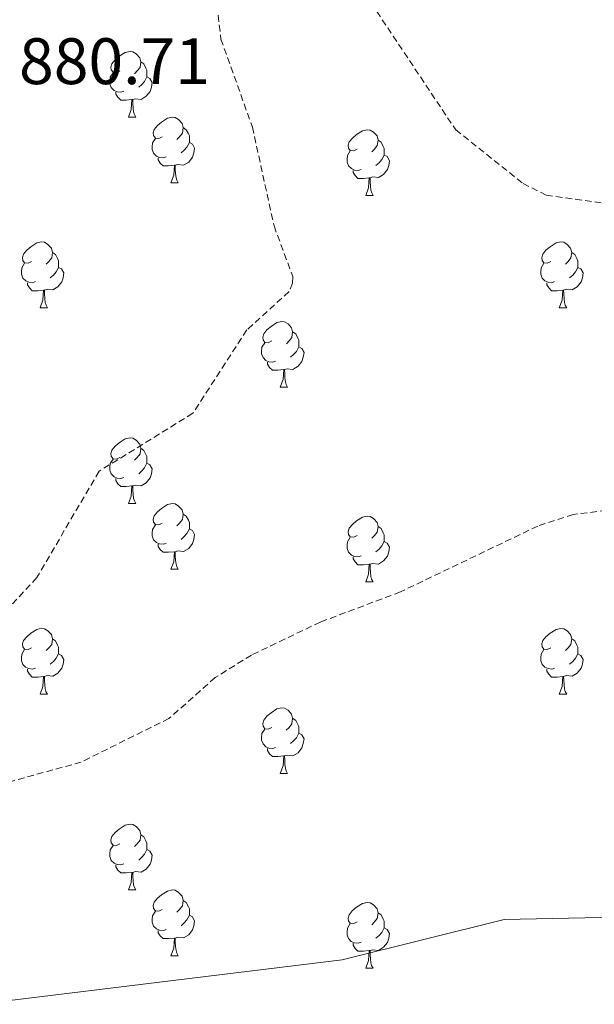
# Model space of a CAD drawing. Units: metres. Extents: x 565520 to 570004, y 4739918 to 4742932.
# Drawn here: x 567288 to 567375, y 4741748 to 4741899 of the extents above; entities that cross this region are included whole.
import ezdxf
from ezdxf.enums import TextEntityAlignment as Align

# ---------------------------------------------------------------- set-up
doc = ezdxf.new("R2010")
doc.units = ezdxf.units.M
doc.header["$MEASUREMENT"] = 0
doc.linetypes.add('TRAZOSX2', pattern=[1.5, 1, -0.5])
for name, color, linetype, lineweight in [('Level 36', 19, 'Continuous', 40), ('Level 41', 19, 'Continuous', 0), ('Level 5', 36, 'Continuous', 0)]:
    doc.layers.add(name, color=color, linetype=linetype, lineweight=lineweight)
doc.styles.add('Arial', font='ARIAL.TTF', dxfattribs={"height": 0.2})

msp = doc.modelspace()

# ---------------------------------------------------------------- linework, layer by layer
at = {"layer": 'Level 36', "color": 92, "linetype": 'Continuous', "lineweight": 0}
for points in [[(567302.99, 4741890.77, 0.01), (567302.46, 4741890.5, 0.01), (567301.93, 4741890.56, 0.01), (567301.66, 4741890.93, 0.01), (567301.61, 4741891.35, 0.01), (567301.77, 4741891.87, 0.01), (567302.25, 4741892.47, 0.01), (567302.88, 4741893, 0.01), (567303.78, 4741893.58, 0.01), (567304.53, 4741893.74, 0.01), (567304.96, 4741893.69, 0.01), (567305.48, 4741893.37, 0.01), (567306.01, 4741892.79, 0.01), (567306.17, 4741892.15, 0.01), (567306.06, 4741891.3, 0.01), (567305.64, 4741890.77, 0.01), (567305.22, 4741890.34, 0.01)], [(567306.17, 4741892.15, 0.01), (567306.65, 4741891.83, 0.01), (567306.96, 4741891.19, 0.01), (567307.12, 4741890.87, 0.01), (567307.12, 4741890.29, 0.01), (567307.12, 4741889.87, 0.01), (567306.75, 4741889.18, 0.01), (567306.33, 4741888.7, 0.01), (567305.85, 4741888.28, 0.01)], [(567303.57, 4741887.69, 0.01), (567303.15, 4741887.53, 0.01), (567302.56, 4741887.59, 0.01), (567302.09, 4741887.8, 0.01), (567301.66, 4741888.22, 0.01), (567301.45, 4741888.81, 0.01), (567301.45, 4741889.23, 0.01), (567301.5, 4741889.81, 0.01), (567301.93, 4741890.5, 0.01)], [(567307.12, 4741889.87, 0.01), (567307.58, 4741889.62, 0.01), (567307.92, 4741889, 0.01), (567307.81, 4741888.28, 0.01), (567307.6, 4741887.64, 0.01), (567307.02, 4741886.9, 0.01), (567306.22, 4741886.42, 0.01), (567305.37, 4741886.52, 0.01), (567304.94, 4741886.39, 0.01)], [(567304.83, 4741886.39, 0.01), (567303.94, 4741886.31, 0.01), (567303.1, 4741886.31, 0.01), (567302.67, 4741886.74, 0.01), (567302.35, 4741887.21, 0.01), (567302.35, 4741887.53, 0.01)], [(567304.29, 4741883.71, 0.01), (567304.72, 4741884.87, 0.01), (567304.83, 4741886.39, 0.01), (567304.94, 4741886.39, 0.01), (567304.98, 4741885.81, 0.01), (567305.01, 4741885.12, 0.01), (567305.08, 4741884.51, 0.01), (567305.2, 4741884.11, 0.01), (567305.41, 4741883.71, 0.01)], [(567304.29, 4741883.71, 0.01), (567305.41, 4741883.71, 0.01)], [(567309.46, 4741880.73, 0.01), (567308.93, 4741880.47, 0.01), (567308.4, 4741880.52, 0.01), (567308.14, 4741880.89, 0.01), (567308.08, 4741881.32, 0.01), (567308.24, 4741881.84, 0.01), (567308.72, 4741882.43, 0.01), (567309.36, 4741882.96, 0.01), (567310.26, 4741883.55, 0.01), (567311, 4741883.71, 0.01), (567311.43, 4741883.65, 0.01), (567311.96, 4741883.34, 0.01), (567312.49, 4741882.75, 0.01), (567312.65, 4741882.11, 0.01), (567312.54, 4741881.26, 0.01), (567312.11, 4741880.73, 0.01), (567311.69, 4741880.31, 0.01)], [(567312.65, 4741882.11, 0.01), (567313.12, 4741881.8, 0.01), (567313.44, 4741881.16, 0.01), (567313.6, 4741880.84, 0.01), (567313.6, 4741880.26, 0.01), (567313.6, 4741879.83, 0.01), (567313.23, 4741879.14, 0.01), (567312.81, 4741878.66, 0.01), (567312.33, 4741878.24, 0.01)], [(567339.24, 4741878.82, 0.01), (567338.71, 4741878.56, 0.01), (567338.18, 4741878.62, 0.01), (567337.91, 4741878.98, 0.01), (567337.86, 4741879.41, 0.01), (567338.02, 4741879.93, 0.01), (567338.5, 4741880.52, 0.01), (567339.13, 4741881.06, 0.01), (567340.03, 4741881.64, 0.01), (567340.78, 4741881.8, 0.01), (567341.2, 4741881.74, 0.01), (567341.73, 4741881.43, 0.01), (567342.26, 4741880.84, 0.01), (567342.42, 4741880.2, 0.01), (567342.31, 4741879.36, 0.01), (567341.89, 4741878.82, 0.01), (567341.47, 4741878.4, 0.01)], [(567310.05, 4741877.65, 0.01), (567309.62, 4741877.49, 0.01), (567309.04, 4741877.55, 0.01), (567308.56, 4741877.76, 0.01), (567308.14, 4741878.19, 0.01), (567307.92, 4741878.77, 0.01), (567307.92, 4741879.19, 0.01), (567307.98, 4741879.78, 0.01), (567308.4, 4741880.47, 0.01)], [(567342.42, 4741880.2, 0.01), (567342.9, 4741879.89, 0.01), (567343.21, 4741879.25, 0.01), (567343.37, 4741878.93, 0.01), (567343.37, 4741878.35, 0.01), (567343.37, 4741877.92, 0.01), (567343, 4741877.24, 0.01), (567342.58, 4741876.76, 0.01), (567342.1, 4741876.34, 0.01)], [(567313.6, 4741879.83, 0.01), (567314.05, 4741879.58, 0.01), (567314.4, 4741878.97, 0.01), (567314.29, 4741878.24, 0.01), (567314.08, 4741877.6, 0.01), (567313.49, 4741876.86, 0.01), (567312.7, 4741876.38, 0.01), (567311.85, 4741876.49, 0.01), (567311.42, 4741876.36, 0.01)], [(567339.82, 4741875.74, 0.01), (567339.4, 4741875.58, 0.01), (567338.81, 4741875.64, 0.01), (567338.34, 4741875.86, 0.01), (567337.91, 4741876.28, 0.01), (567337.7, 4741876.86, 0.01), (567337.7, 4741877.28, 0.01), (567337.75, 4741877.87, 0.01), (567338.18, 4741878.56, 0.01)], [(567311.31, 4741876.36, 0.01), (567310.42, 4741876.27, 0.01), (567309.57, 4741876.27, 0.01), (567309.15, 4741876.7, 0.01), (567308.83, 4741877.18, 0.01), (567308.83, 4741877.49, 0.01)], [(567343.37, 4741877.92, 0.01), (567343.83, 4741877.68, 0.01), (567344.17, 4741877.06, 0.01), (567344.06, 4741876.34, 0.01), (567343.85, 4741875.7, 0.01), (567343.27, 4741874.96, 0.01), (567342.47, 4741874.48, 0.01), (567341.62, 4741874.58, 0.01), (567341.19, 4741874.45, 0.01)], [(567310.76, 4741873.67, 0.01), (567311.2, 4741874.83, 0.01), (567311.31, 4741876.36, 0.01), (567311.42, 4741876.36, 0.01), (567311.45, 4741875.77, 0.01), (567311.49, 4741875.09, 0.01), (567311.56, 4741874.47, 0.01), (567311.67, 4741874.07, 0.01), (567311.89, 4741873.67, 0.01)], [(567341.08, 4741874.45, 0.01), (567340.19, 4741874.36, 0.01), (567339.35, 4741874.36, 0.01), (567338.92, 4741874.8, 0.01), (567338.6, 4741875.27, 0.01), (567338.6, 4741875.58, 0.01)], [(567340.54, 4741871.76, 0.01), (567340.97, 4741872.92, 0.01), (567341.08, 4741874.45, 0.01), (567341.19, 4741874.45, 0.01), (567341.23, 4741873.86, 0.01), (567341.26, 4741873.18, 0.01), (567341.33, 4741872.56, 0.01), (567341.45, 4741872.16, 0.01), (567341.66, 4741871.76, 0.01)], [(567310.76, 4741873.67, 0.01), (567311.89, 4741873.67, 0.01)], [(567340.54, 4741871.76, 0.01), (567341.66, 4741871.76, 0.01)], [(567289.49, 4741861.68, 0.01), (567288.96, 4741861.42, 0.01), (567288.43, 4741861.47, 0.01), (567288.16, 4741861.84, 0.01), (567288.11, 4741862.27, 0.01), (567288.27, 4741862.79, 0.01), (567288.75, 4741863.38, 0.01), (567289.38, 4741863.91, 0.01), (567290.28, 4741864.5, 0.01), (567291.03, 4741864.66, 0.01), (567291.45, 4741864.6, 0.01), (567291.98, 4741864.29, 0.01), (567292.51, 4741863.7, 0.01), (567292.67, 4741863.06, 0.01), (567292.56, 4741862.21, 0.01), (567292.14, 4741861.68, 0.01), (567291.72, 4741861.26, 0.01)], [(567368.81, 4741861.68, 0.01), (567368.28, 4741861.42, 0.01), (567367.75, 4741861.47, 0.01), (567367.49, 4741861.84, 0.01), (567367.43, 4741862.27, 0.01), (567367.59, 4741862.79, 0.01), (567368.07, 4741863.38, 0.01), (567368.71, 4741863.91, 0.01), (567369.61, 4741864.5, 0.01), (567370.35, 4741864.66, 0.01), (567370.78, 4741864.6, 0.01), (567371.31, 4741864.29, 0.01), (567371.84, 4741863.7, 0.01), (567372, 4741863.06, 0.01), (567371.89, 4741862.21, 0.01), (567371.46, 4741861.68, 0.01), (567371.04, 4741861.26, 0.01)], [(567292.67, 4741863.06, 0.01), (567293.15, 4741862.75, 0.01), (567293.46, 4741862.11, 0.01), (567293.62, 4741861.79, 0.01), (567293.62, 4741861.21, 0.01), (567293.62, 4741860.78, 0.01), (567293.25, 4741860.09, 0.01), (567292.83, 4741859.61, 0.01), (567292.35, 4741859.19, 0.01)], [(567372, 4741863.06, 0.01), (567372.47, 4741862.75, 0.01), (567372.79, 4741862.11, 0.01), (567372.95, 4741861.79, 0.01), (567372.95, 4741861.21, 0.01), (567372.95, 4741860.78, 0.01), (567372.58, 4741860.09, 0.01), (567372.16, 4741859.61, 0.01), (567371.68, 4741859.19, 0.01)], [(567290.07, 4741858.6, 0.01), (567289.65, 4741858.44, 0.01), (567289.06, 4741858.5, 0.01), (567288.59, 4741858.71, 0.01), (567288.16, 4741859.14, 0.01), (567287.95, 4741859.72, 0.01), (567287.95, 4741860.14, 0.01), (567288, 4741860.73, 0.01), (567288.43, 4741861.42, 0.01)], [(567293.62, 4741860.78, 0.01), (567294.08, 4741860.53, 0.01), (567294.42, 4741859.92, 0.01), (567294.31, 4741859.19, 0.01), (567294.1, 4741858.55, 0.01), (567293.52, 4741857.81, 0.01), (567292.72, 4741857.33, 0.01), (567291.87, 4741857.44, 0.01), (567291.44, 4741857.31, 0.01)], [(567369.4, 4741858.6, 0.01), (567368.97, 4741858.44, 0.01), (567368.39, 4741858.5, 0.01), (567367.91, 4741858.71, 0.01), (567367.49, 4741859.14, 0.01), (567367.27, 4741859.72, 0.01), (567367.27, 4741860.14, 0.01), (567367.33, 4741860.73, 0.01), (567367.75, 4741861.42, 0.01)], [(567372.95, 4741860.78, 0.01), (567373.4, 4741860.53, 0.01), (567373.75, 4741859.92, 0.01), (567373.64, 4741859.19, 0.01), (567373.43, 4741858.55, 0.01), (567372.84, 4741857.81, 0.01), (567372.05, 4741857.33, 0.01), (567371.2, 4741857.44, 0.01), (567370.77, 4741857.31, 0.01)], [(567291.33, 4741857.31, 0.01), (567290.44, 4741857.22, 0.01), (567289.6, 4741857.22, 0.01), (567289.17, 4741857.65, 0.01), (567288.85, 4741858.13, 0.01), (567288.85, 4741858.44, 0.01)], [(567370.66, 4741857.31, 0.01), (567369.77, 4741857.22, 0.01), (567368.92, 4741857.22, 0.01), (567368.5, 4741857.65, 0.01), (567368.18, 4741858.13, 0.01), (567368.18, 4741858.44, 0.01)], [(567290.79, 4741854.62, 0.01), (567291.22, 4741855.78, 0.01), (567291.33, 4741857.31, 0.01), (567291.44, 4741857.31, 0.01), (567291.48, 4741856.72, 0.01), (567291.51, 4741856.04, 0.01), (567291.58, 4741855.42, 0.01), (567291.7, 4741855.02, 0.01), (567291.91, 4741854.62, 0.01)], [(567370.11, 4741854.62, 0.01), (567370.55, 4741855.78, 0.01), (567370.66, 4741857.31, 0.01), (567370.77, 4741857.31, 0.01), (567370.8, 4741856.72, 0.01), (567370.84, 4741856.04, 0.01), (567370.91, 4741855.42, 0.01), (567371.02, 4741855.02, 0.01), (567371.24, 4741854.62, 0.01)], [(567290.79, 4741854.62, 0.01), (567291.91, 4741854.62, 0.01)], [(567370.11, 4741854.62, 0.01), (567371.24, 4741854.62, 0.01)], [(567326.18, 4741849.54, 0.01), (567325.65, 4741849.28, 0.01), (567325.12, 4741849.33, 0.01), (567324.85, 4741849.7, 0.01), (567324.8, 4741850.13, 0.01), (567324.96, 4741850.65, 0.01), (567325.44, 4741851.24, 0.01), (567326.07, 4741851.77, 0.01), (567326.97, 4741852.36, 0.01), (567327.72, 4741852.52, 0.01), (567328.14, 4741852.46, 0.01), (567328.67, 4741852.15, 0.01), (567329.2, 4741851.56, 0.01), (567329.36, 4741850.92, 0.01), (567329.25, 4741850.07, 0.01), (567328.83, 4741849.54, 0.01), (567328.41, 4741849.12, 0.01)], [(567329.36, 4741850.92, 0.01), (567329.84, 4741850.61, 0.01), (567330.15, 4741849.97, 0.01), (567330.31, 4741849.65, 0.01), (567330.31, 4741849.07, 0.01), (567330.31, 4741848.64, 0.01), (567329.94, 4741847.95, 0.01), (567329.52, 4741847.47, 0.01), (567329.04, 4741847.05, 0.01)], [(567326.76, 4741846.46, 0.01), (567326.34, 4741846.3, 0.01), (567325.75, 4741846.36, 0.01), (567325.28, 4741846.57, 0.01), (567324.85, 4741847, 0.01), (567324.64, 4741847.58, 0.01), (567324.64, 4741848, 0.01), (567324.69, 4741848.59, 0.01), (567325.12, 4741849.28, 0.01)], [(567330.31, 4741848.64, 0.01), (567330.77, 4741848.39, 0.01), (567331.11, 4741847.78, 0.01), (567331, 4741847.05, 0.01), (567330.79, 4741846.41, 0.01), (567330.21, 4741845.67, 0.01), (567329.41, 4741845.19, 0.01), (567328.56, 4741845.3, 0.01), (567328.13, 4741845.17, 0.01)], [(567328.02, 4741845.17, 0.01), (567327.13, 4741845.08, 0.01), (567326.29, 4741845.08, 0.01), (567325.86, 4741845.51, 0.01), (567325.54, 4741845.99, 0.01), (567325.54, 4741846.3, 0.01)], [(567327.48, 4741842.48, 0.01), (567327.91, 4741843.64, 0.01), (567328.02, 4741845.17, 0.01), (567328.13, 4741845.17, 0.01), (567328.17, 4741844.58, 0.01), (567328.2, 4741843.9, 0.01), (567328.27, 4741843.28, 0.01), (567328.39, 4741842.88, 0.01), (567328.6, 4741842.48, 0.01)], [(567327.48, 4741842.48, 0.01), (567328.6, 4741842.48, 0.01)], [(567302.99, 4741831.77, 0.01), (567302.46, 4741831.51, 0.01), (567301.93, 4741831.56, 0.01), (567301.66, 4741831.93, 0.01), (567301.61, 4741832.36, 0.01), (567301.77, 4741832.88, 0.01), (567302.25, 4741833.47, 0.01), (567302.88, 4741834, 0.01), (567303.78, 4741834.59, 0.01), (567304.53, 4741834.75, 0.01), (567304.95, 4741834.69, 0.01), (567305.48, 4741834.38, 0.01), (567306.01, 4741833.79, 0.01), (567306.17, 4741833.15, 0.01), (567306.06, 4741832.3, 0.01), (567305.64, 4741831.77, 0.01), (567305.22, 4741831.35, 0.01)], [(567306.17, 4741833.15, 0.01), (567306.65, 4741832.84, 0.01), (567306.96, 4741832.2, 0.01), (567307.12, 4741831.88, 0.01), (567307.12, 4741831.3, 0.01), (567307.12, 4741830.87, 0.01), (567306.75, 4741830.18, 0.01), (567306.33, 4741829.7, 0.01), (567305.85, 4741829.28, 0.01)], [(567303.57, 4741828.69, 0.01), (567303.15, 4741828.53, 0.01), (567302.56, 4741828.59, 0.01), (567302.09, 4741828.8, 0.01), (567301.66, 4741829.23, 0.01), (567301.45, 4741829.81, 0.01), (567301.45, 4741830.23, 0.01), (567301.5, 4741830.82, 0.01), (567301.93, 4741831.51, 0.01)], [(567307.12, 4741830.87, 0.01), (567307.58, 4741830.62, 0.01), (567307.92, 4741830.01, 0.01), (567307.81, 4741829.28, 0.01), (567307.6, 4741828.64, 0.01), (567307.02, 4741827.9, 0.01), (567306.22, 4741827.42, 0.01), (567305.37, 4741827.53, 0.01), (567304.94, 4741827.4, 0.01)], [(567304.83, 4741827.4, 0.01), (567303.94, 4741827.31, 0.01), (567303.1, 4741827.31, 0.01), (567302.67, 4741827.74, 0.01), (567302.35, 4741828.22, 0.01), (567302.35, 4741828.53, 0.01)], [(567304.29, 4741824.71, 0.01), (567304.72, 4741825.87, 0.01), (567304.83, 4741827.4, 0.01), (567304.94, 4741827.4, 0.01), (567304.98, 4741826.81, 0.01), (567305.01, 4741826.13, 0.01), (567305.08, 4741825.51, 0.01), (567305.2, 4741825.11, 0.01), (567305.41, 4741824.71, 0.01)], [(567304.29, 4741824.71, 0.01), (567305.41, 4741824.71, 0.01)], [(567309.46, 4741821.74, 0.01), (567308.93, 4741821.47, 0.01), (567308.4, 4741821.53, 0.01), (567308.14, 4741821.9, 0.01), (567308.08, 4741822.32, 0.01), (567308.24, 4741822.84, 0.01), (567308.72, 4741823.44, 0.01), (567309.36, 4741823.97, 0.01), (567310.26, 4741824.55, 0.01), (567311, 4741824.71, 0.01), (567311.43, 4741824.66, 0.01), (567311.96, 4741824.34, 0.01), (567312.49, 4741823.76, 0.01), (567312.65, 4741823.12, 0.01), (567312.54, 4741822.27, 0.01), (567312.11, 4741821.74, 0.01), (567311.69, 4741821.31, 0.01)], [(567312.65, 4741823.12, 0.01), (567313.12, 4741822.8, 0.01), (567313.44, 4741822.16, 0.01), (567313.6, 4741821.84, 0.01), (567313.6, 4741821.26, 0.01), (567313.6, 4741820.84, 0.01), (567313.23, 4741820.15, 0.01), (567312.81, 4741819.67, 0.01), (567312.33, 4741819.25, 0.01)], [(567339.24, 4741819.83, 0.01), (567338.7, 4741819.57, 0.01), (567338.18, 4741819.62, 0.01), (567337.91, 4741819.99, 0.01), (567337.86, 4741820.42, 0.01), (567338.02, 4741820.94, 0.01), (567338.5, 4741821.53, 0.01), (567339.13, 4741822.06, 0.01), (567340.03, 4741822.65, 0.01), (567340.78, 4741822.81, 0.01), (567341.2, 4741822.75, 0.01), (567341.73, 4741822.44, 0.01), (567342.26, 4741821.85, 0.01), (567342.42, 4741821.21, 0.01), (567342.31, 4741820.36, 0.01), (567341.88, 4741819.83, 0.01), (567341.46, 4741819.41, 0.01)], [(567310.05, 4741818.66, 0.01), (567309.62, 4741818.5, 0.01), (567309.04, 4741818.56, 0.01), (567308.56, 4741818.77, 0.01), (567308.14, 4741819.19, 0.01), (567307.92, 4741819.78, 0.01), (567307.92, 4741820.2, 0.01), (567307.98, 4741820.78, 0.01), (567308.4, 4741821.47, 0.01)], [(567313.6, 4741820.84, 0.01), (567314.05, 4741820.59, 0.01), (567314.4, 4741819.97, 0.01), (567314.29, 4741819.25, 0.01), (567314.08, 4741818.61, 0.01), (567313.49, 4741817.87, 0.01), (567312.7, 4741817.39, 0.01), (567311.85, 4741817.49, 0.01), (567311.42, 4741817.36, 0.01)], [(567342.42, 4741821.21, 0.01), (567342.9, 4741820.9, 0.01), (567343.21, 4741820.26, 0.01), (567343.37, 4741819.94, 0.01), (567343.37, 4741819.36, 0.01), (567343.37, 4741818.93, 0.01), (567343, 4741818.24, 0.01), (567342.58, 4741817.76, 0.01), (567342.1, 4741817.34, 0.01)], [(567311.31, 4741817.36, 0.01), (567310.42, 4741817.28, 0.01), (567309.57, 4741817.28, 0.01), (567309.15, 4741817.71, 0.01), (567308.83, 4741818.18, 0.01), (567308.83, 4741818.5, 0.01)], [(567339.82, 4741816.75, 0.01), (567339.4, 4741816.59, 0.01), (567338.81, 4741816.65, 0.01), (567338.34, 4741816.86, 0.01), (567337.91, 4741817.29, 0.01), (567337.7, 4741817.87, 0.01), (567337.7, 4741818.29, 0.01), (567337.75, 4741818.88, 0.01), (567338.18, 4741819.57, 0.01)], [(567343.37, 4741818.93, 0.01), (567343.82, 4741818.68, 0.01), (567344.17, 4741818.07, 0.01), (567344.06, 4741817.34, 0.01), (567343.85, 4741816.7, 0.01), (567343.26, 4741815.96, 0.01), (567342.47, 4741815.48, 0.01), (567341.62, 4741815.59, 0.01), (567341.19, 4741815.46, 0.01)], [(567310.76, 4741814.68, 0.01), (567311.2, 4741815.84, 0.01), (567311.31, 4741817.36, 0.01), (567311.42, 4741817.36, 0.01), (567311.45, 4741816.78, 0.01), (567311.49, 4741816.09, 0.01), (567311.56, 4741815.48, 0.01), (567311.67, 4741815.08, 0.01), (567311.89, 4741814.68, 0.01)], [(567341.08, 4741815.46, 0.01), (567340.19, 4741815.37, 0.01), (567339.34, 4741815.37, 0.01), (567338.92, 4741815.8, 0.01), (567338.6, 4741816.28, 0.01), (567338.6, 4741816.59, 0.01)], [(567340.54, 4741812.77, 0.01), (567340.97, 4741813.93, 0.01), (567341.08, 4741815.46, 0.01), (567341.19, 4741815.46, 0.01), (567341.22, 4741814.87, 0.01), (567341.26, 4741814.19, 0.01), (567341.33, 4741813.57, 0.01), (567341.44, 4741813.17, 0.01), (567341.66, 4741812.77, 0.01)], [(567310.76, 4741814.68, 0.01), (567311.89, 4741814.68, 0.01)], [(567340.54, 4741812.77, 0.01), (567341.66, 4741812.77, 0.01)], [(567289.48, 4741802.69, 0.01), (567288.96, 4741802.43, 0.01), (567288.42, 4741802.48, 0.01), (567288.16, 4741802.85, 0.01), (567288.1, 4741803.28, 0.01), (567288.26, 4741803.8, 0.01), (567288.74, 4741804.39, 0.01), (567289.38, 4741804.92, 0.01), (567290.28, 4741805.51, 0.01), (567291.02, 4741805.67, 0.01), (567291.45, 4741805.61, 0.01), (567291.98, 4741805.3, 0.01), (567292.51, 4741804.71, 0.01), (567292.67, 4741804.07, 0.01), (567292.56, 4741803.22, 0.01), (567292.14, 4741802.69, 0.01), (567291.71, 4741802.27, 0.01)], [(567368.81, 4741802.69, 0.01), (567368.28, 4741802.42, 0.01), (567367.75, 4741802.48, 0.01), (567367.49, 4741802.85, 0.01), (567367.43, 4741803.28, 0.01), (567367.59, 4741803.8, 0.01), (567368.07, 4741804.39, 0.01), (567368.71, 4741804.92, 0.01), (567369.61, 4741805.5, 0.01), (567370.35, 4741805.66, 0.01), (567370.78, 4741805.61, 0.01), (567371.31, 4741805.3, 0.01), (567371.84, 4741804.71, 0.01), (567372, 4741804.07, 0.01), (567371.89, 4741803.22, 0.01), (567371.46, 4741802.69, 0.01), (567371.04, 4741802.26, 0.01)], [(567292.67, 4741804.07, 0.01), (567293.14, 4741803.76, 0.01), (567293.46, 4741803.12, 0.01), (567293.62, 4741802.8, 0.01), (567293.62, 4741802.22, 0.01), (567293.62, 4741801.79, 0.01), (567293.25, 4741801.1, 0.01), (567292.83, 4741800.62, 0.01), (567292.35, 4741800.2, 0.01)], [(567372, 4741804.07, 0.01), (567372.47, 4741803.76, 0.01), (567372.79, 4741803.12, 0.01), (567372.95, 4741802.8, 0.01), (567372.95, 4741802.22, 0.01), (567372.95, 4741801.79, 0.01), (567372.58, 4741801.1, 0.01), (567372.16, 4741800.62, 0.01), (567371.68, 4741800.2, 0.01)], [(567290.07, 4741799.61, 0.01), (567289.64, 4741799.45, 0.01), (567289.06, 4741799.51, 0.01), (567288.58, 4741799.72, 0.01), (567288.16, 4741800.15, 0.01), (567287.94, 4741800.73, 0.01), (567287.94, 4741801.15, 0.01), (567288, 4741801.74, 0.01), (567288.42, 4741802.43, 0.01)], [(567293.62, 4741801.79, 0.01), (567294.07, 4741801.54, 0.01), (567294.42, 4741800.93, 0.01), (567294.31, 4741800.2, 0.01), (567294.1, 4741799.56, 0.01), (567293.51, 4741798.82, 0.01), (567292.72, 4741798.34, 0.01), (567291.87, 4741798.45, 0.01), (567291.44, 4741798.32, 0.01)], [(567369.4, 4741799.61, 0.01), (567368.97, 4741799.45, 0.01), (567368.39, 4741799.51, 0.01), (567367.91, 4741799.72, 0.01), (567367.49, 4741800.14, 0.01), (567367.27, 4741800.73, 0.01), (567367.27, 4741801.15, 0.01), (567367.33, 4741801.74, 0.01), (567367.75, 4741802.42, 0.01)], [(567372.95, 4741801.79, 0.01), (567373.4, 4741801.54, 0.01), (567373.75, 4741800.92, 0.01), (567373.64, 4741800.2, 0.01), (567373.43, 4741799.56, 0.01), (567372.84, 4741798.82, 0.01), (567372.05, 4741798.34, 0.01), (567371.2, 4741798.44, 0.01), (567370.77, 4741798.32, 0.01)], [(567291.33, 4741798.32, 0.01), (567290.44, 4741798.23, 0.01), (567289.59, 4741798.23, 0.01), (567289.17, 4741798.66, 0.01), (567288.85, 4741799.14, 0.01), (567288.85, 4741799.45, 0.01)], [(567370.66, 4741798.32, 0.01), (567369.77, 4741798.23, 0.01), (567368.92, 4741798.23, 0.01), (567368.5, 4741798.66, 0.01), (567368.18, 4741799.14, 0.01), (567368.18, 4741799.45, 0.01)], [(567290.78, 4741795.63, 0.01), (567291.22, 4741796.79, 0.01), (567291.33, 4741798.32, 0.01), (567291.44, 4741798.32, 0.01), (567291.47, 4741797.73, 0.01), (567291.51, 4741797.05, 0.01), (567291.58, 4741796.43, 0.01), (567291.69, 4741796.03, 0.01), (567291.91, 4741795.63, 0.01)], [(567370.11, 4741795.63, 0.01), (567370.55, 4741796.79, 0.01), (567370.66, 4741798.32, 0.01), (567370.77, 4741798.32, 0.01), (567370.8, 4741797.73, 0.01), (567370.84, 4741797.04, 0.01), (567370.91, 4741796.43, 0.01), (567371.02, 4741796.03, 0.01), (567371.24, 4741795.63, 0.01)], [(567290.78, 4741795.63, 0.01), (567291.91, 4741795.63, 0.01)], [(567370.11, 4741795.63, 0.01), (567371.24, 4741795.63, 0.01)], [(567326.18, 4741790.55, 0.01), (567325.64, 4741790.29, 0.01), (567325.12, 4741790.34, 0.01), (567324.85, 4741790.71, 0.01), (567324.8, 4741791.14, 0.01), (567324.96, 4741791.66, 0.01), (567325.44, 4741792.25, 0.01), (567326.07, 4741792.78, 0.01), (567326.97, 4741793.37, 0.01), (567327.72, 4741793.53, 0.01), (567328.14, 4741793.47, 0.01), (567328.67, 4741793.16, 0.01), (567329.2, 4741792.57, 0.01), (567329.36, 4741791.93, 0.01), (567329.25, 4741791.08, 0.01), (567328.82, 4741790.55, 0.01), (567328.4, 4741790.13, 0.01)], [(567329.36, 4741791.93, 0.01), (567329.84, 4741791.62, 0.01), (567330.15, 4741790.98, 0.01), (567330.31, 4741790.66, 0.01), (567330.31, 4741790.08, 0.01), (567330.31, 4741789.65, 0.01), (567329.94, 4741788.96, 0.01), (567329.52, 4741788.48, 0.01), (567329.04, 4741788.06, 0.01)], [(567326.76, 4741787.47, 0.01), (567326.34, 4741787.31, 0.01), (567325.75, 4741787.37, 0.01), (567325.28, 4741787.58, 0.01), (567324.85, 4741788.01, 0.01), (567324.64, 4741788.59, 0.01), (567324.64, 4741789.01, 0.01), (567324.69, 4741789.6, 0.01), (567325.12, 4741790.29, 0.01)], [(567330.31, 4741789.65, 0.01), (567330.76, 4741789.4, 0.01), (567331.11, 4741788.79, 0.01), (567331, 4741788.06, 0.01), (567330.79, 4741787.42, 0.01), (567330.2, 4741786.68, 0.01), (567329.41, 4741786.2, 0.01), (567328.56, 4741786.31, 0.01), (567328.13, 4741786.18, 0.01)], [(567328.02, 4741786.18, 0.01), (567327.13, 4741786.09, 0.01), (567326.28, 4741786.09, 0.01), (567325.86, 4741786.52, 0.01), (567325.54, 4741787, 0.01), (567325.54, 4741787.31, 0.01)], [(567327.48, 4741783.49, 0.01), (567327.91, 4741784.65, 0.01), (567328.02, 4741786.18, 0.01), (567328.13, 4741786.18, 0.01), (567328.16, 4741785.59, 0.01), (567328.2, 4741784.91, 0.01), (567328.27, 4741784.29, 0.01), (567328.38, 4741783.89, 0.01), (567328.6, 4741783.49, 0.01)], [(567327.48, 4741783.49, 0.01), (567328.6, 4741783.49, 0.01)], [(567302.99, 4741772.78, 0.01), (567302.46, 4741772.52, 0.01), (567301.93, 4741772.57, 0.01), (567301.66, 4741772.94, 0.01), (567301.61, 4741773.37, 0.01), (567301.77, 4741773.89, 0.01), (567302.25, 4741774.48, 0.01), (567302.88, 4741775.01, 0.01), (567303.78, 4741775.6, 0.01), (567304.53, 4741775.76, 0.01), (567304.95, 4741775.7, 0.01), (567305.48, 4741775.39, 0.01), (567306.01, 4741774.8, 0.01), (567306.17, 4741774.16, 0.01), (567306.06, 4741773.31, 0.01), (567305.64, 4741772.78, 0.01), (567305.22, 4741772.36, 0.01)], [(567306.17, 4741774.16, 0.01), (567306.65, 4741773.85, 0.01), (567306.96, 4741773.21, 0.01), (567307.12, 4741772.89, 0.01), (567307.12, 4741772.31, 0.01), (567307.12, 4741771.88, 0.01), (567306.75, 4741771.19, 0.01), (567306.33, 4741770.71, 0.01), (567305.85, 4741770.29, 0.01)], [(567303.57, 4741769.7, 0.01), (567303.15, 4741769.54, 0.01), (567302.56, 4741769.6, 0.01), (567302.09, 4741769.81, 0.01), (567301.66, 4741770.24, 0.01), (567301.45, 4741770.82, 0.01), (567301.45, 4741771.24, 0.01), (567301.5, 4741771.83, 0.01), (567301.93, 4741772.52, 0.01)], [(567307.12, 4741771.88, 0.01), (567307.58, 4741771.63, 0.01), (567307.92, 4741771.02, 0.01), (567307.81, 4741770.29, 0.01), (567307.6, 4741769.65, 0.01), (567307.02, 4741768.91, 0.01), (567306.22, 4741768.43, 0.01), (567305.37, 4741768.54, 0.01), (567304.94, 4741768.41, 0.01)], [(567304.83, 4741768.41, 0.01), (567303.94, 4741768.32, 0.01), (567303.1, 4741768.32, 0.01), (567302.67, 4741768.75, 0.01), (567302.35, 4741769.23, 0.01), (567302.35, 4741769.54, 0.01)], [(567304.29, 4741765.72, 0.01), (567304.72, 4741766.88, 0.01), (567304.83, 4741768.41, 0.01), (567304.94, 4741768.41, 0.01), (567304.98, 4741767.82, 0.01), (567305.01, 4741767.14, 0.01), (567305.08, 4741766.52, 0.01), (567305.2, 4741766.12, 0.01), (567305.41, 4741765.72, 0.01)], [(567304.29, 4741765.72, 0.01), (567305.41, 4741765.72, 0.01)], [(567309.46, 4741762.75, 0.01), (567308.93, 4741762.48, 0.01), (567308.4, 4741762.54, 0.01), (567308.14, 4741762.91, 0.01), (567308.08, 4741763.33, 0.01), (567308.24, 4741763.85, 0.01), (567308.72, 4741764.45, 0.01), (567309.36, 4741764.98, 0.01), (567310.26, 4741765.56, 0.01), (567311, 4741765.72, 0.01), (567311.43, 4741765.67, 0.01), (567311.96, 4741765.35, 0.01), (567312.49, 4741764.77, 0.01), (567312.65, 4741764.13, 0.01), (567312.54, 4741763.28, 0.01), (567312.11, 4741762.75, 0.01), (567311.69, 4741762.32, 0.01)], [(567312.65, 4741764.13, 0.01), (567313.12, 4741763.81, 0.01), (567313.44, 4741763.17, 0.01), (567313.6, 4741762.85, 0.01), (567313.6, 4741762.27, 0.01), (567313.6, 4741761.85, 0.01), (567313.23, 4741761.16, 0.01), (567312.81, 4741760.68, 0.01), (567312.33, 4741760.26, 0.01)], [(567339.23, 4741760.84, 0.01), (567338.7, 4741760.58, 0.01), (567338.17, 4741760.63, 0.01), (567337.91, 4741761, 0.01), (567337.85, 4741761.43, 0.01), (567338.01, 4741761.95, 0.01), (567338.49, 4741762.54, 0.01), (567339.13, 4741763.07, 0.01), (567340.03, 4741763.66, 0.01), (567340.77, 4741763.82, 0.01), (567341.2, 4741763.76, 0.01), (567341.73, 4741763.45, 0.01), (567342.26, 4741762.86, 0.01), (567342.42, 4741762.22, 0.01), (567342.31, 4741761.37, 0.01), (567341.88, 4741760.84, 0.01), (567341.46, 4741760.42, 0.01)], [(567310.05, 4741759.67, 0.01), (567309.62, 4741759.51, 0.01), (567309.04, 4741759.57, 0.01), (567308.56, 4741759.78, 0.01), (567308.14, 4741760.2, 0.01), (567307.92, 4741760.79, 0.01), (567307.92, 4741761.21, 0.01), (567307.98, 4741761.79, 0.01), (567308.4, 4741762.48, 0.01)], [(567313.6, 4741761.85, 0.01), (567314.05, 4741761.6, 0.01), (567314.4, 4741760.98, 0.01), (567314.29, 4741760.26, 0.01), (567314.08, 4741759.62, 0.01), (567313.49, 4741758.88, 0.01), (567312.7, 4741758.4, 0.01), (567311.85, 4741758.5, 0.01), (567311.42, 4741758.37, 0.01)], [(567342.42, 4741762.22, 0.01), (567342.89, 4741761.91, 0.01), (567343.21, 4741761.27, 0.01), (567343.37, 4741760.95, 0.01), (567343.37, 4741760.37, 0.01), (567343.37, 4741759.94, 0.01), (567343, 4741759.25, 0.01), (567342.58, 4741758.77, 0.01), (567342.1, 4741758.35, 0.01)], [(567339.82, 4741757.76, 0.01), (567339.39, 4741757.6, 0.01), (567338.81, 4741757.66, 0.01), (567338.33, 4741757.87, 0.01), (567337.91, 4741758.3, 0.01), (567337.69, 4741758.88, 0.01), (567337.69, 4741759.3, 0.01), (567337.75, 4741759.89, 0.01), (567338.17, 4741760.58, 0.01)], [(567343.37, 4741759.94, 0.01), (567343.82, 4741759.69, 0.01), (567344.17, 4741759.08, 0.01), (567344.06, 4741758.35, 0.01), (567343.85, 4741757.71, 0.01), (567343.26, 4741756.97, 0.01), (567342.47, 4741756.49, 0.01), (567341.62, 4741756.6, 0.01), (567341.19, 4741756.47, 0.01)], [(567311.31, 4741758.37, 0.01), (567310.42, 4741758.29, 0.01), (567309.57, 4741758.29, 0.01), (567309.15, 4741758.72, 0.01), (567308.83, 4741759.19, 0.01), (567308.83, 4741759.51, 0.01)], [(567310.76, 4741755.69, 0.01), (567311.2, 4741756.85, 0.01), (567311.31, 4741758.37, 0.01), (567311.42, 4741758.37, 0.01), (567311.45, 4741757.79, 0.01), (567311.49, 4741757.1, 0.01), (567311.56, 4741756.49, 0.01), (567311.67, 4741756.09, 0.01), (567311.89, 4741755.69, 0.01)], [(567341.08, 4741756.47, 0.01), (567340.19, 4741756.38, 0.01), (567339.34, 4741756.38, 0.01), (567338.92, 4741756.81, 0.01), (567338.6, 4741757.29, 0.01), (567338.6, 4741757.6, 0.01)], [(567310.76, 4741755.69, 0.01), (567311.89, 4741755.69, 0.01)], [(567340.53, 4741753.78, 0.01), (567340.97, 4741754.94, 0.01), (567341.08, 4741756.47, 0.01), (567341.19, 4741756.47, 0.01), (567341.22, 4741755.88, 0.01), (567341.26, 4741755.2, 0.01), (567341.33, 4741754.58, 0.01), (567341.44, 4741754.18, 0.01), (567341.66, 4741753.78, 0.01)], [(567340.53, 4741753.78, 0.01), (567341.66, 4741753.78, 0.01)]]:
    msp.add_polyline3d(points, dxfattribs=at)
at = {"layer": 'Level 5', "color": 39, "linetype": 'TRAZOSX2', "lineweight": 0}
for points in [[(567261.39, 4741940.17, 885.01), (567287.99, 4741921.15, 885.01), (567293.4, 4741919.3, 885.01), (567302.86, 4741917.91, 885.01), (567310.84, 4741912.88, 885.01), (567317.45, 4741903.74, 885.01), (567318.42, 4741895.63, 885.01), (567323.22, 4741882.2, 885.01), (567326.53, 4741867.1, 885.01), (567329.4, 4741859.36, 885.01), (567329.37, 4741858.36, 885.01), (567328.83, 4741857.07, 885.01), (567322.37, 4741851.22, 885.01), (567314.13, 4741838.5, 885.01), (567299.79, 4741829.65, 885.01), (567290.3, 4741813.42, 885.01), (567281.34, 4741803.75, 885.01)], [(567327.24, 4741922.3, 890.01), (567354.28, 4741881.78, 890.01), (567364.57, 4741873.6, 890.01), (567368.1, 4741871.8, 890.01), (567400.11, 4741867.36, 890.01), (567406.88, 4741864.47, 890.01), (567411.23, 4741861.68, 890.01), (567413.4, 4741858.89, 890.01), (567414.52, 4741855.6, 890.01), (567414.59, 4741852.92, 890.01), (567414.14, 4741850.07, 890.01), (567409.55, 4741841.67, 890.01), (567403.93, 4741834.01, 890.01), (567396.26, 4741828.44, 890.01), (567386.29, 4741824.77, 890.01), (567372.25, 4741823.05, 890.01), (567366.82, 4741821.29, 890.01), (567345.85, 4741811.23, 890.01), (567333.63, 4741806.63, 890.01), (567323.09, 4741801.59, 890.01), (567317.52, 4741798.14, 890.01), (567310.48, 4741791.9, 890.01), (567297.06, 4741785.25, 890.01), (567281.7, 4741780.99, 890.01)]]:
    msp.add_polyline3d(points, dxfattribs=at)
at = {"layer": 'Level 5', "color": 36, "linetype": 'Continuous', "lineweight": 0}
msp.add_polyline3d([(567281.1, 4741748.26, 895.01), (567336.94, 4741755.06, 895.01), (567361.68, 4741761.21, 895.01), (567383.82, 4741761.67, 895.01), (567391.68, 4741763.27, 895.01), (567422.12, 4741778.26, 895.01), (567432.26, 4741786.33, 895.01), (567434.96, 4741789.94, 895.01), (567436.4, 4741793.01, 895.01), (567442.95, 4741812.01, 895.01), (567451.73, 4741827.78, 895.01), (567456.81, 4741844.04, 895.01), (567457.62, 4741857.13, 895.01), (567456.77, 4741867.02, 895.01), (567456.93, 4741879.04, 895.01), (567455.18, 4741888.69, 895.01), (567453.29, 4741893.56, 895.01), (567446.65, 4741902.35, 895.01), (567439.16, 4741906.84, 895.01), (567431.94, 4741909.89, 895.01)], dxfattribs=at)

# ---------------------------------------------------------------- texts
at = {"layer": 'Level 41', "color": 19, "linetype": 'Continuous', "lineweight": 0, "style": 'Arial'}
msp.add_text('880.71', height=7, dxfattribs=at).set_placement((567287.58, 4741886.57, 880.72), align=Align.BOTTOM_LEFT)

doc.saveas('drawing.dxf')
